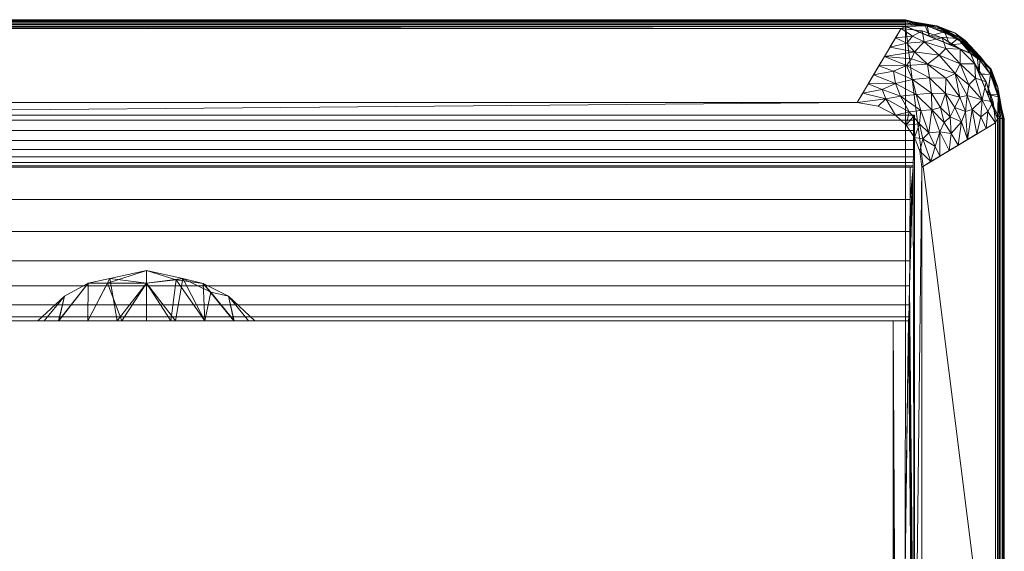
# Model space of a CAD drawing. Units: inches. Extents: x -8.4 to 7.5, y -30 to 0.
# Drawn here: x -1.1 to 7.5, y -5.4 to -0.8 of the extents above; entities that cross this region are included whole.
import ezdxf

# ---------------------------------------------------------------- set-up
doc = ezdxf.new("R2010")
doc.units = ezdxf.units.IN
doc.header["$MEASUREMENT"] = 0
doc.layers.add('39662000', color=7, linetype='Continuous')

# ---------------------------------------------------------------- blocks, each defined once
blk = doc.blocks.new('Toilet_Eurocube_39662000_3D View')
at = {"layer": '39662000', "lineweight": 9}
mesh = blk.add_polyface(dxfattribs=at)
corners = [(7.4111, -5.1648, 30.8125), (7.4111, 0.423, 30.8125), (7.1757, 0.9914, 30.8125), (6.6073, 1.2268, 30.8125), (-6.6073, 1.2268, 30.8125), (-7.1757, 0.9914, 30.8125), (-7.4111, 0.423, 30.8125), (-7.4111, -5.1648, 30.8125), (-7.1752, -5.7345, 30.8125), (-6.6055, -5.9705, 30.8125), (6.6055, -5.9705, 30.8125), (7.1752, -5.7345, 30.8125)]
mesh.append_faces([[corners[k] for k in face] for face in [(9, 10, 3, 4)]], dxfattribs={"vtx1": -1, "vtx3": -1})
mesh.append_faces([[corners[k] for k in face] for face in [(1, 2, 3, 0)]], dxfattribs={"vtx2": -1})
mesh.append_faces([[corners[k] for k in face] for face in [(7, 8, 9, 4), (10, 11, 0, 3)]], dxfattribs={"vtx2": -1, "vtx3": -1})
mesh.append_faces([[corners[k] for k in face] for face in [(4, 5, 6, 7)]], dxfattribs={"vtx3": -1})
mesh = blk.add_polyface(dxfattribs=at)
corners = [(7.4102, 0.423, 29.7031), (7.4102, -5.1648, 29.7031), (7.1745, -5.7338, 29.7031), (6.6055, -5.9695, 29.7031), (-6.6055, -5.9695, 29.7031), (-7.1745, -5.7338, 29.7031), (-7.4102, -5.1648, 29.7031), (-7.4102, 0.423, 29.7031), (-7.175, 0.9907, 29.7031), (-6.6073, 1.2258, 29.7031), (6.6073, 1.2258, 29.7031), (7.175, 0.9907, 29.7031), (6.57, 1.2083, 29.7031), (-6.5684, 1.2083, 29.7031), (-6.7519, 1.1876, 29.7031), (-6.9262, 1.1266, 29.7031), (-7.0824, 1.0283, 29.7031), (-7.2129, 0.8978, 29.7031), (-7.3111, 0.7415, 29.7031), (-7.372, 0.5673, 29.7031), (-7.3927, 0.384, 29.7031), (-7.3927, -5.1391, 29.7031), (-7.372, -5.3222, 29.7031), (-7.3111, -5.4961, 29.7031), (-7.2131, -5.6521, 29.7031), (-7.0828, -5.7823, 29.7031), (-6.9268, -5.8803, 29.7031), (-6.753, -5.9411, 29.7031), (-6.57, -5.9617, 29.7031), (6.57, -5.9617, 29.7031), (6.7532, -5.9411, 29.7031), (6.9271, -5.8802, 29.7031), (7.0831, -5.7821, 29.7031), (7.2133, -5.6519, 29.7031), (7.3113, -5.4959, 29.7031), (7.3721, -5.322, 29.7031), (7.3927, -5.1391, 29.7031), (7.3927, 0.3856, 29.7031), (7.3721, 0.5686, 29.7031), (7.3113, 0.7425, 29.7031), (7.2133, 0.8984, 29.7031), (7.0831, 1.0287, 29.7031), (6.9271, 1.1267, 29.7031), (6.7532, 1.1876, 29.7031), (-6.6801, 1.1957, 29.7031), (-7.0793, 1.0303, 29.7031), (-7.2145, 0.8953, 29.7031), (-7.3801, 0.4955, 29.7031), (-7.3821, -5.2324, 29.7031), (-7.2049, -5.6603, 29.7031), (-7.1009, -5.7643, 29.7031), (-6.6445, -5.9533, 29.7031), (6.6445, -5.9533, 29.7031), (7.1009, -5.7643, 29.7031), (7.205, -5.6602, 29.7031), (7.3822, -5.2324, 29.7031), (7.3804, 0.4949, 29.7031), (7.2131, 0.8986, 29.7031), (7.0828, 1.0288, 29.7031), (6.6794, 1.1959, 29.7031)]
mesh.append_faces([[corners[k] for k in face] for face in [(49, 50, 5), (44, 45, 15, 14), (18, 46, 47, 19), (42, 58, 59, 43), (53, 54, 2)]])
mesh.append_faces([[corners[k] for k in face] for face in [(6, 21, 48), (34, 55, 35), (20, 7, 47), (31, 53, 32), (26, 51, 27), (41, 11, 57), (23, 49, 24)]], dxfattribs={"vtx0": -1})
mesh.append_faces([[corners[k] for k in face] for face in [(4, 28, 29, 3), (1, 36, 37, 0), (10, 12, 13)]], dxfattribs={"vtx0": -1, "vtx2": -1})
mesh.append_faces([[corners[k] for k in face] for face in [(50, 51, 26, 25), (48, 49, 23, 22), (52, 53, 31, 30), (46, 8, 17), (45, 16, 8), (56, 0, 37), (59, 12, 10)]], dxfattribs={"vtx1": -1})
mesh.append_faces([[corners[k] for k in face] for face in [(16, 17, 8)]], dxfattribs={"vtx1": -1, "vtx2": -1})
mesh.append_faces([[corners[k] for k in face] for face in [(20, 21, 6, 7)]], dxfattribs={"vtx1": -1, "vtx3": -1})
mesh.append_faces([[corners[k] for k in face] for face in [(4, 51, 28), (29, 52, 3), (1, 55, 36), (57, 40, 39, 56), (39, 38, 56), (41, 58, 11)]], dxfattribs={"vtx2": -1})
mesh.append_faces([[corners[k] for k in face] for face in [(13, 44, 9, 10), (34, 33, 54, 55)]], dxfattribs={"vtx3": -1})
mesh = blk.add_polyface(dxfattribs=at)
corners = [(-6.6073, 1.2258, 29.7031), (-6.6073, 1.241, 29.7051), (-6.6073, 1.2551, 29.711), (-6.6073, 1.2673, 29.7203), (-6.6073, 1.2766, 29.7324), (-6.6073, 1.2824, 29.7465), (-6.6073, 1.2844, 29.7617), (6.6073, 1.2844, 29.7617), (6.6073, 1.2824, 29.7465), (6.6073, 1.2766, 29.7324), (6.6073, 1.2673, 29.7203), (6.6073, 1.2551, 29.711), (6.6073, 1.241, 29.7051), (6.6073, 1.2258, 29.7031)]
mesh.append_faces([[corners[k] for k in face] for face in [(8, 9, 4, 5), (3, 4, 9, 10), (11, 12, 1, 2), (2, 3, 10, 11)]], dxfattribs={"vtx1": -1, "vtx3": -1})
mesh.append_faces([[corners[k] for k in face] for face in [(6, 7, 8, 5)]], dxfattribs={"vtx2": -1})
mesh.append_faces([[corners[k] for k in face] for face in [(12, 13, 0, 1)]], dxfattribs={"vtx3": -1})
mesh = blk.add_polyface(dxfattribs=at)
corners = [(-6.6073, 1.2844, 30.7549), (-6.6073, 1.2825, 30.7698), (-6.6073, 1.2767, 30.7837), (-6.6073, 1.2676, 30.7956), (-6.6073, 1.2556, 30.8048), (-6.6073, 1.2417, 30.8105), (-6.6073, 1.2268, 30.8125), (6.6073, 1.2268, 30.8125), (6.6073, 1.2417, 30.8105), (6.6073, 1.2556, 30.8048), (6.6073, 1.2676, 30.7956), (6.6073, 1.2767, 30.7837), (6.6073, 1.2825, 30.7698), (6.6073, 1.2844, 30.7549)]
mesh.append_faces([[corners[k] for k in face] for face in [(7, 8, 5, 6)]], dxfattribs={"vtx1": -1})
mesh.append_faces([[corners[k] for k in face] for face in [(8, 9, 4, 5), (3, 4, 9, 10), (11, 12, 1, 2), (2, 3, 10, 11)]], dxfattribs={"vtx1": -1, "vtx3": -1})
mesh.append_faces([[corners[k] for k in face] for face in [(12, 13, 0, 1)]], dxfattribs={"vtx3": -1})
mesh = blk.add_polyface(dxfattribs=at)
corners = [(-6.6073, 1.2844, 30.7549), (6.6073, 1.2844, 30.7549), (6.6073, 1.2844, 29.7617), (-6.6073, 1.2844, 29.7617)]
mesh.append_faces([[corners[k] for k in face] for face in [(0, 1, 2, 3)]])
mesh = blk.add_polyface(dxfattribs=at)
corners = [(-6.1875, 0.5625, 17.273), (-6.5684, 1.2083, 29.7031), (6.57, 1.2083, 29.7031), (6.1875, 0.5625, 17.273)]
mesh.append_faces([[corners[k] for k in face] for face in [(0, 1, 2, 3)]])
mesh = blk.add_polyface(dxfattribs=at)
corners = [(6.5208, 0.4531, 17.273), (6.3704, 0.5319, 17.273), (6.1875, 0.5625, 17.273), (6.57, 1.2083, 29.7031), (6.7532, 1.1876, 29.7031), (6.9271, 1.1267, 29.7031), (7.0831, 1.0287, 29.7031), (7.2133, 0.8984, 29.7031), (7.3113, 0.7425, 29.7031), (7.3721, 0.5686, 29.7031), (7.3927, 0.3856, 29.7031), (6.75, 0, 17.273), (6.7324, 0.1395, 17.273), (6.6875, 0.2577, 17.273), (6.6155, 0.365, 17.273), (6.3764, 0.8814, 23.4107), (7.0673, 0.1904, 23.4107), (6.839, 0.4986, 21.296), (6.9597, 0.774, 25.4867), (6.9087, 0.0952, 20.3418), (6.2843, 0.726, 20.4192), (7.23, 0.288, 26.5569), (6.4732, 1.0448, 26.5569), (6.8126, 0.2983, 19.3828), (6.5664, 0.6173, 19.8318), (7.1607, 0.717, 27.4015), (6.9022, 0.9756, 27.4015), (6.6394, 0.4809, 18.7807), (6.8293, 0.0476, 18.8074), (6.2359, 0.6442, 18.8461), (7.3113, 0.3368, 28.13), (7.0832, 0.8983, 28.1981), (6.7717, 1.0902, 28.1979), (7.275, 0.5868, 28.1981), (6.7602, 0.2463, 18.2672), (6.6687, 0.7634, 22.6495), (6.6864, 1.0049, 26.4067), (7.1902, 0.5011, 26.4086), (6.5216, 1.1265, 28.13), (6.7306, 0.3777, 18.825), (6.7407, 0.4936, 20.0446), (6.7019, 0.6336, 21.2138), (6.5205, 0.7286, 21.1679), (6.8346, 0.644, 22.6954), (6.9982, 0.4362, 23.0455), (6.8168, 0.7778, 24.0837), (6.6172, 0.8851, 24.1475), (6.799, 0.8966, 25.5004), (6.9575, 0.6406, 24.0973), (7.0813, 0.6104, 25.4648), (7.1487, 0.2392, 24.9838), (7.0959, 0.3938, 24.3778), (6.3304, 0.8037, 21.9149), (6.505, 0.8343, 22.8155), (6.4248, 0.9631, 24.9838), (6.4045, 0.6765, 19.7782), (6.4385, 0.5948, 18.6318), (7.2191, 0.7755, 28.6704), (6.9604, 1.0343, 28.6704), (7.0406, 0.8163, 26.8424), (6.907, 0.3068, 20.8966), (6.988, 0.1428, 21.8762), (6.8655, 0.1803, 19.6839), (7.3265, 0.4836, 28.6325), (7.2649, 0.4364, 27.417), (6.6683, 1.1418, 28.6319), (6.6215, 1.0798, 27.4159), (6.9122, 0.5198, 22.435), (6.9456, 0.3884, 21.9539), (7.0062, 0.2915, 22.475), (6.6607, 0.9428, 25.2866), (7.1447, 0.6243, 26.4634), (7.0377, 0.5203, 24.1836), (7.1308, 0.4849, 25.3777)]
mesh.append_faces([[corners[k] for k in face] for face in [(6, 58, 5), (0, 27, 14), (5, 32, 4), (20, 55, 29), (4, 65, 3), (15, 53, 52), (10, 63, 9), (3, 65, 38), (38, 66, 22)]], dxfattribs={"vtx0": -1, "vtx1": -1})
mesh.append_faces([[corners[k] for k in face] for face in [(62, 60, 19), (23, 39, 40), (42, 52, 53), (14, 27, 39), (41, 17, 40), (60, 23, 17), (55, 56, 29), (38, 65, 66), (41, 42, 35), (7, 57, 31), (64, 37, 33), (56, 27, 0), (73, 71, 37), (43, 67, 17), (36, 22, 66), (58, 32, 5), (26, 31, 59), (59, 31, 25), (12, 34, 28), (33, 37, 71), (45, 18, 48), (40, 17, 23), (39, 23, 34), (25, 57, 33), (58, 31, 26), (36, 32, 26), (65, 4, 32), (9, 63, 33), (33, 63, 64), (34, 23, 62), (35, 46, 45), (17, 41, 43), (26, 59, 47), (54, 36, 70), (39, 34, 13), (39, 27, 40), (27, 24, 40), (41, 40, 24), (42, 41, 24), (43, 41, 35), (55, 42, 24), (45, 43, 35), (73, 72, 49), (48, 43, 45), (60, 68, 69), (47, 18, 45), (47, 70, 36), (46, 47, 45), (26, 47, 36), (49, 48, 18), (67, 48, 44), (49, 18, 59), (73, 50, 51), (69, 51, 16), (72, 51, 44), (73, 49, 71), (15, 46, 53), (46, 35, 53), (42, 53, 35), (42, 55, 20), (56, 55, 24), (27, 56, 24), (33, 57, 8), (31, 57, 25), (31, 58, 6), (32, 58, 26), (59, 25, 71), (59, 18, 47), (68, 17, 67), (34, 62, 28), (69, 61, 60), (60, 62, 23), (30, 64, 63), (37, 64, 21), (66, 65, 32), (36, 66, 32), (48, 67, 43), (68, 67, 44), (68, 44, 69), (17, 68, 60), (51, 69, 44), (47, 46, 70), (54, 70, 46), (59, 71, 49), (33, 71, 25), (44, 48, 72), (49, 72, 48), (50, 73, 37), (72, 73, 51)]], dxfattribs={"vtx0": -1, "vtx1": -1, "vtx2": -1})
mesh.append_faces([[corners[k] for k in face] for face in [(57, 7, 8), (62, 19, 28), (37, 21, 50), (42, 20, 52), (46, 15, 54), (56, 1, 2), (64, 30, 21)]], dxfattribs={"vtx0": -1, "vtx2": -1})
mesh.append_faces([[corners[k] for k in face] for face in [(11, 12, 28)]], dxfattribs={"vtx1": -1})
mesh.append_faces([[corners[k] for k in face] for face in [(0, 1, 56), (2, 29, 56), (8, 9, 33), (6, 7, 31), (12, 13, 34), (10, 30, 63), (13, 14, 39), (50, 16, 51), (54, 22, 36), (61, 19, 60), (16, 61, 69)]], dxfattribs={"vtx1": -1, "vtx2": -1})
mesh = blk.add_polyface(dxfattribs=at)
corners = [(7.4687, 0.423, 29.7617), (7.4668, 0.423, 29.7465), (7.4609, 0.423, 29.7324), (7.4516, 0.423, 29.7203), (7.4395, 0.423, 29.711), (7.4253, 0.423, 29.7051), (7.4102, 0.423, 29.7031), (7.175, 0.9907, 29.7031), (6.6073, 1.2258, 29.7031), (6.6073, 1.241, 29.7051), (6.6073, 1.2551, 29.711), (6.6073, 1.2673, 29.7203), (6.6073, 1.2766, 29.7324), (6.6073, 1.2824, 29.7465), (6.6073, 1.2844, 29.7617), (7.038, 1.169, 29.7617), (7.3533, 0.8537, 29.7617), (6.8183, 1.1384, 29.7031), (7.3228, 0.634, 29.7031), (7.4135, 0.6955, 29.7284), (6.8799, 1.2292, 29.7284), (7.2576, 0.9638, 29.7218), (7.0641, 1.1202, 29.7118), (7.411, 0.6383, 29.7617), (6.8226, 1.2267, 29.7617), (7.4156, 0.6126, 29.7099), (7.2489, 0.8123, 29.7031), (7.3473, 0.8063, 29.7117), (7.2556, 0.9317, 29.7071), (6.7969, 1.2312, 29.7099), (7.3464, 0.853, 29.7351), (7.1957, 1.0113, 29.7617), (7.1269, 1.1018, 29.7348), (6.9966, 1.0645, 29.7031)]
mesh.append_faces([[corners[k] for k in face] for face in [(1, 23, 0)]], dxfattribs={"vtx0": -1})
mesh.append_faces([[corners[k] for k in face] for face in [(5, 25, 4), (11, 29, 10), (26, 27, 18), (31, 32, 15), (16, 30, 31), (17, 22, 33)]], dxfattribs={"vtx0": -1, "vtx1": -1})
mesh.append_faces([[corners[k] for k in face] for face in [(21, 30, 27), (24, 20, 12), (29, 22, 17), (21, 32, 31), (21, 28, 22), (20, 29, 11), (21, 31, 30), (2, 19, 23), (18, 27, 25), (30, 16, 19), (25, 27, 19), (3, 25, 19), (28, 27, 26), (32, 20, 15), (22, 28, 7), (27, 28, 21), (22, 29, 20), (27, 30, 19), (32, 21, 22), (20, 32, 22)]], dxfattribs={"vtx0": -1, "vtx1": -1, "vtx2": -1})
mesh.append_faces([[corners[k] for k in face] for face in [(25, 5, 6), (22, 7, 33), (20, 11, 12), (28, 26, 7), (19, 16, 23), (25, 3, 4), (23, 1, 2), (29, 9, 10), (29, 17, 8)]], dxfattribs={"vtx0": -1, "vtx2": -1})
mesh.append_faces([[corners[k] for k in face] for face in [(14, 24, 13)]], dxfattribs={"vtx1": -1})
mesh.append_faces([[corners[k] for k in face] for face in [(2, 3, 19), (12, 13, 24), (8, 9, 29), (6, 18, 25), (24, 15, 20)]], dxfattribs={"vtx1": -1, "vtx2": -1})
mesh = blk.add_polyface(dxfattribs=at)
corners = [(7.4111, 0.423, 30.8125), (7.4261, 0.423, 30.8105), (7.4399, 0.423, 30.8048), (7.4519, 0.423, 30.7956), (7.461, 0.423, 30.7837), (7.4668, 0.423, 30.7698), (7.4687, 0.423, 30.7549), (7.3533, 0.8537, 30.7549), (7.038, 1.169, 30.7549), (6.6073, 1.2844, 30.7549), (6.6073, 1.2825, 30.7698), (6.6073, 1.2767, 30.7837), (6.6073, 1.2676, 30.7956), (6.6073, 1.2556, 30.8048), (6.6073, 1.2417, 30.8105), (6.6073, 1.2268, 30.8125), (7.1757, 0.9914, 30.8125), (6.8147, 1.1409, 30.8125), (7.3252, 0.6304, 30.8125), (7.4136, 0.6957, 30.7877), (6.8801, 1.2293, 30.7877), (7.2576, 0.9642, 30.7941), (7.0915, 1.1232, 30.7875), (7.1957, 1.0113, 30.7549), (6.9952, 1.0661, 30.8125), (6.9486, 1.1798, 30.8061), (6.7786, 1.2336, 30.807), (7.1188, 1.0757, 30.8066), (7.411, 0.6383, 30.7549), (6.8226, 1.2267, 30.7549), (7.2312, 0.9645, 30.808), (7.3475, 0.8072, 30.804), (7.2505, 0.8109, 30.8125), (7.4112, 0.6326, 30.8058), (7.3464, 0.8531, 30.7811)]
mesh.append_faces([[corners[k] for k in face] for face in [(12, 20, 11), (4, 19, 3), (24, 25, 17), (7, 34, 28), (3, 33, 2), (23, 34, 7)]], dxfattribs={"vtx0": -1, "vtx1": -1})
mesh.append_faces([[corners[k] for k in face] for face in [(20, 12, 26), (20, 29, 11), (25, 24, 27), (22, 27, 21), (27, 16, 30), (20, 26, 25), (19, 33, 3), (25, 22, 20), (21, 30, 31), (28, 34, 19), (28, 19, 4), (21, 23, 22), (17, 25, 26), (20, 22, 8), (30, 21, 27), (21, 34, 23), (19, 31, 33), (25, 27, 22), (31, 19, 34), (31, 30, 32), (33, 31, 18), (1, 33, 18), (31, 34, 21)]], dxfattribs={"vtx0": -1, "vtx1": -1, "vtx2": -1})
mesh.append_faces([[corners[k] for k in face] for face in [(31, 32, 18), (27, 24, 16), (33, 1, 2), (26, 14, 15), (26, 12, 13), (29, 10, 11), (20, 8, 29), (30, 16, 32)]], dxfattribs={"vtx0": -1, "vtx2": -1})
mesh.append_faces([[corners[k] for k in face] for face in [(23, 8, 22), (15, 17, 26), (13, 14, 26), (4, 5, 28)]], dxfattribs={"vtx1": -1, "vtx2": -1})
mesh.append_faces([[corners[k] for k in face] for face in [(29, 9, 10), (18, 0, 1), (5, 6, 28)]], dxfattribs={"vtx2": -1})
mesh = blk.add_polyface(dxfattribs=at)
corners = [(7.4687, 0.423, 30.7549), (7.4687, 0.423, 29.7617), (7.3533, 0.8537, 29.7617), (7.038, 1.169, 29.7617), (6.6073, 1.2844, 29.7617), (6.6073, 1.2844, 30.7549), (7.038, 1.169, 30.7549), (7.3533, 0.8537, 30.7549), (6.8397, 1.2222, 30.7549), (6.8226, 1.2267, 29.7617), (7.1957, 1.0113, 29.7617), (7.1957, 1.0113, 30.7549), (7.4065, 0.6554, 30.7549), (7.411, 0.6383, 29.7617)]
mesh.append_faces([[corners[k] for k in face] for face in [(2, 12, 13), (0, 13, 12), (12, 2, 7)]], dxfattribs={"vtx0": -1, "vtx1": -1})
mesh.append_faces([[corners[k] for k in face] for face in [(3, 8, 6), (8, 3, 9), (11, 10, 3, 6), (10, 11, 7, 2)]], dxfattribs={"vtx0": -1, "vtx2": -1})
mesh.append_faces([[corners[k] for k in face] for face in [(5, 8, 9)]], dxfattribs={"vtx1": -1, "vtx2": -1})
mesh.append_faces([[corners[k] for k in face] for face in [(9, 4, 5), (0, 1, 13)]], dxfattribs={"vtx2": -1})
mesh = blk.add_polyface(dxfattribs=at)
corners = [(6.75, 0, 17.273), (6.75, -5.2156, 17.273), (6.7325, -5.3548, 17.273), (6.6875, -5.4733, 17.273), (6.6875, 0.2577, 17.273), (6.7324, 0.1395, 17.273), (6.1875, -5.7781, 17.273), (-6.1875, -5.7781, 17.273), (-6.3271, -5.7605, 17.273), (-6.4452, -5.7156, 17.273), (6.4452, -5.7156, 17.273), (6.3271, -5.7605, 17.273), (-6.75, -5.2156, 17.273), (-6.75, 0, 17.273), (-6.7324, 0.1395, 17.273), (-6.6875, 0.2577, 17.273), (-6.6875, -5.4733, 17.273), (-6.7325, -5.3548, 17.273), (-6.1875, 0.5625, 17.273), (6.1875, 0.5625, 17.273), (6.3704, 0.5319, 17.273), (6.5208, 0.4531, 17.273), (-6.5208, 0.4531, 17.273), (-6.3704, 0.5319, 17.273)]
mesh.append_faces([[corners[k] for k in face] for face in [(3, 0, 1, 2), (12, 16, 17)]], dxfattribs={"vtx0": -1})
mesh.append_faces([[corners[k] for k in face] for face in [(14, 15, 13)]], dxfattribs={"vtx1": -1})
mesh.append_faces([[corners[k] for k in face] for face in [(15, 16, 12, 13)]], dxfattribs={"vtx1": -1, "vtx3": -1})
mesh.append_faces([[corners[k] for k in face] for face in [(4, 5, 0, 3), (10, 11, 6, 9), (7, 8, 9, 6)]], dxfattribs={"vtx2": -1})
mesh.append_faces([[corners[k] for k in face] for face in [(19, 20, 21, 22), (22, 23, 18, 19)]], dxfattribs={"vtx3": -1})
mesh = blk.add_polyface(dxfattribs=at)
corners = [(-6.5208, 0.4531, 17.273), (-6.6875, 0.4531, 17.273), (-6.6875, 0.2577, 17.273), (-6.6155, 0.365, 17.273), (6.6875, 0.4531, 17.273), (6.5208, 0.4531, 17.273), (6.6155, 0.365, 17.273), (6.6875, 0.2577, 17.273), (-6.6875, -5.7156, 17.273), (-6.4452, -5.7156, 17.273), (-6.5423, -5.6521, 17.273), (-6.6242, -5.5701, 17.273), (-6.6875, -5.4733, 17.273), (6.4452, -5.7156, 17.273), (6.6875, -5.7156, 17.273), (6.6875, -5.4733, 17.273), (6.6242, -5.5701, 17.273), (6.5423, -5.6521, 17.273)]
mesh.append_faces([[corners[k] for k in face] for face in [(10, 8, 9)]], dxfattribs={"vtx0": -1})
mesh.append_faces([[corners[k] for k in face] for face in [(17, 14, 16)]], dxfattribs={"vtx0": -1, "vtx1": -1})
mesh.append_faces([[corners[k] for k in face] for face in [(8, 10, 11)]], dxfattribs={"vtx0": -1, "vtx2": -1})
mesh.append_faces([[corners[k] for k in face] for face in [(0, 1, 3), (2, 3, 1), (15, 16, 14)]], dxfattribs={"vtx1": -1})
mesh.append_faces([[corners[k] for k in face] for face in [(4, 5, 6), (6, 7, 4), (11, 12, 8), (17, 13, 14)]], dxfattribs={"vtx2": -1})
mesh = blk.add_polyface(dxfattribs=at)
corners = [(6.6791, 0.4531, 16.5), (-6.6791, 0.4531, 16.5), (-6.6875, 0.4531, 17.273), (-6.5208, 0.4531, 17.273), (6.5208, 0.4531, 17.273), (6.6875, 0.4531, 17.273)]
mesh.append_faces([[corners[k] for k in face] for face in [(4, 5, 0, 1), (1, 2, 3, 4)]], dxfattribs={"vtx3": -1})
mesh = blk.add_polyface(dxfattribs=at)
corners = [(6.6791, 0.4531, 16.5), (6.6791, 0.4094, 16.5), (-6.6791, 0.4094, 16.5), (-6.6791, 0.4531, 16.5)]
mesh.append_faces([[corners[k] for k in face] for face in [(0, 1, 2, 3)]])
mesh = blk.add_polyface(dxfattribs=at)
corners = [(6.6791, -25.9563, 16.5), (6.5, -23.0906), (6.5, -1.3406), (6.6357, -1.3406, 12.5), (6.6387, -1.3053, 12.7819), (6.6416, -1.2015, 13.0463), (6.6441, -1.0357, 13.2769), (6.6461, -0.8181, 13.4595), (6.6474, -0.5621, 13.5828), (6.6481, -0.2837, 13.639), (6.6479, 0, 13.6249), (6.6747, 0, 16.0906), (6.6757, 0.0103, 16.1817), (6.6766, 0.0405, 16.2683), (6.6774, 0.0893, 16.3459), (6.6781, 0.1541, 16.4107), (6.6787, 0.2317, 16.4595), (6.679, 0.3183, 16.4897), (6.6791, 0.4094, 16.5), (6.6791, 0.4531, 16.5), (6.6875, 0.4531, 17.273), (6.6875, 0.2577, 17.273), (6.6875, -5.4733, 17.273), (6.6875, -5.7156, 17.273), (6.6845, -5.7156, 17), (6.6833, -5.7281, 16.8887), (6.6822, -5.7651, 16.7831), (6.6812, -5.8247, 16.6883), (6.6803, -5.9038, 16.6091), (6.6796, -5.9986, 16.5495), (6.6792, -6.1043, 16.5125), (6.6791, -6.2156, 16.5), (6.5373, -11.8055, 3.4321), (6.5381, -11.7971, 3.5069), (6.5388, -11.7723, 3.5779), (6.5395, -11.7322, 3.6416), (6.5401, -11.679, 3.6947), (6.5405, -11.6153, 3.7348), (6.5408, -11.5443, 3.7596), (6.5409, -11.4696, 3.768), (6.5409, -8.3903, 3.768), (6.5408, -8.3158, 3.7596), (6.5405, -8.245, 3.7349), (6.5401, -8.1816, 3.695), (6.5395, -8.1286, 3.642), (6.5388, -8.0887, 3.5785), (6.5381, -8.0639, 3.5078), (6.5373, -8.0555, 3.4333), (6.5183, -8.0555, 1.6854), (6.5175, -8.0639, 1.6106), (6.5167, -8.0888, 1.5396), (6.516, -8.1288, 1.4759), (6.5154, -8.182, 1.4227), (6.515, -8.2457, 1.3827), (6.5147, -8.3167, 1.3578), (6.5146, -8.3915, 1.3494), (6.5146, -11.4696, 1.3494), (6.5147, -11.5443, 1.3578), (6.515, -11.6153, 1.3827), (6.5154, -11.679, 1.4227), (6.516, -11.7322, 1.4759), (6.5167, -11.7723, 1.5396), (6.5175, -11.7971, 1.6106), (6.5183, -11.8055, 1.6854)]
mesh.append_faces([[corners[k] for k in face] for face in [(24, 22, 23)]], dxfattribs={"vtx0": -1})
mesh.append_faces([[corners[k] for k in face] for face in [(59, 1, 58), (62, 1, 61), (55, 2, 54), (51, 2, 50), (53, 2, 52), (34, 1, 33), (35, 1, 34), (36, 0, 35), (0, 37, 31), (38, 31, 37), (33, 1, 32), (3, 45, 2), (5, 28, 4), (12, 22, 11), (31, 3, 30), (29, 4, 28), (27, 6, 26), (26, 22, 25), (22, 13, 21)]], dxfattribs={"vtx0": -1, "vtx1": -1})
mesh.append_faces([[corners[k] for k in face] for face in [(41, 3, 31), (22, 6, 11), (26, 6, 22)]], dxfattribs={"vtx0": -1, "vtx1": -1, "vtx2": -1})
mesh.append_faces([[corners[k] for k in face] for face in [(1, 59, 60), (1, 56, 57), (1, 63, 32), (2, 55, 56, 1), (35, 0, 1), (0, 36, 37), (31, 38, 39), (31, 40, 41), (31, 39, 40), (3, 42, 43), (30, 3, 4), (27, 5, 6), (22, 12, 13), (11, 7, 8), (21, 13, 14), (4, 29, 30), (5, 27, 28)]], dxfattribs={"vtx0": -1, "vtx2": -1})
mesh.append_faces([[corners[k] for k in face] for face in [(10, 11, 9)]], dxfattribs={"vtx1": -1})
mesh.append_faces([[corners[k] for k in face] for face in [(57, 58, 1), (62, 63, 1), (60, 61, 1), (53, 54, 2), (51, 52, 2), (49, 50, 2), (43, 44, 3), (45, 46, 2), (44, 45, 3), (41, 42, 3), (47, 48, 2), (48, 49, 2), (6, 7, 11), (8, 9, 11), (14, 15, 21), (24, 25, 22), (16, 17, 21), (17, 18, 21), (15, 16, 21), (46, 47, 2)]], dxfattribs={"vtx1": -1, "vtx2": -1})
mesh.append_faces([[corners[k] for k in face] for face in [(18, 19, 20, 21)]], dxfattribs={"vtx3": -1})
mesh = blk.add_polyface(dxfattribs=at)
corners = [(-6.6791, 0.4094, 16.5), (6.6791, 0.4094, 16.5), (6.679, 0.3183, 16.4897), (6.6787, 0.2317, 16.4595), (6.6781, 0.1541, 16.4107), (6.6774, 0.0893, 16.3459), (6.6766, 0.0405, 16.2683), (6.6757, 0.0103, 16.1817), (6.6747, 0, 16.0906), (-6.6747, 0, 16.0906), (-6.6757, 0.0103, 16.1817), (-6.6766, 0.0405, 16.2683), (-6.6774, 0.0893, 16.3459), (-6.6781, 0.1541, 16.4107), (-6.6787, 0.2317, 16.4595), (-6.679, 0.3183, 16.4897)]
mesh.append_faces([[corners[k] for k in face] for face in [(9, 10, 7, 8)]], dxfattribs={"vtx1": -1})
mesh.append_faces([[corners[k] for k in face] for face in [(14, 15, 2, 3), (13, 14, 3, 4), (12, 13, 4, 5), (11, 12, 5, 6), (10, 11, 6, 7)]], dxfattribs={"vtx1": -1, "vtx3": -1})
mesh.append_faces([[corners[k] for k in face] for face in [(15, 0, 1, 2)]], dxfattribs={"vtx3": -1})
mesh = blk.add_polyface(dxfattribs=at)
corners = [(6.75, 0, 17.273), (7.3927, 0.3856, 29.7031), (7.3927, -5.1391, 29.7031), (6.75, -5.2156, 17.273)]
mesh.append_faces([[corners[k] for k in face] for face in [(0, 1, 2, 3)]])
mesh = blk.add_polyface(dxfattribs=at)
corners = [(7.4102, 0.423, 29.7031), (7.4253, 0.423, 29.7051), (7.4395, 0.423, 29.711), (7.4516, 0.423, 29.7203), (7.4609, 0.423, 29.7324), (7.4668, 0.423, 29.7465), (7.4687, 0.423, 29.7617), (7.4687, -5.1648, 29.7617), (7.4668, -5.1648, 29.7465), (7.4609, -5.1648, 29.7324), (7.4516, -5.1648, 29.7203), (7.4395, -5.1648, 29.711), (7.4253, -5.1648, 29.7051), (7.4102, -5.1648, 29.7031)]
mesh.append_faces([[corners[k] for k in face] for face in [(5, 8, 9, 4)]], dxfattribs={"vtx0": -1, "vtx2": -1})
mesh.append_faces([[corners[k] for k in face] for face in [(7, 8, 5, 6)]], dxfattribs={"vtx1": -1})
mesh.append_faces([[corners[k] for k in face] for face in [(3, 4, 9, 10), (11, 12, 1, 2), (2, 3, 10, 11)]], dxfattribs={"vtx1": -1, "vtx3": -1})
mesh.append_faces([[corners[k] for k in face] for face in [(12, 13, 0, 1)]], dxfattribs={"vtx3": -1})
mesh = blk.add_polyface(dxfattribs=at)
corners = [(7.4687, 0.423, 30.7549), (7.4668, 0.423, 30.7698), (7.461, 0.423, 30.7837), (7.4519, 0.423, 30.7956), (7.4399, 0.423, 30.8048), (7.4261, 0.423, 30.8105), (7.4111, 0.423, 30.8125), (7.4111, -5.1648, 30.8125), (7.4261, -5.1648, 30.8105), (7.4399, -5.1648, 30.8048), (7.4519, -5.1648, 30.7956), (7.461, -5.1648, 30.7837), (7.4668, -5.1648, 30.7698), (7.4687, -5.1648, 30.7549)]
mesh.append_faces([[corners[k] for k in face] for face in [(7, 8, 5, 6)]], dxfattribs={"vtx1": -1})
mesh.append_faces([[corners[k] for k in face] for face in [(8, 9, 4, 5), (3, 4, 9, 10), (11, 12, 1, 2), (2, 3, 10, 11)]], dxfattribs={"vtx1": -1, "vtx3": -1})
mesh.append_faces([[corners[k] for k in face] for face in [(12, 13, 0, 1)]], dxfattribs={"vtx3": -1})
mesh = blk.add_polyface(dxfattribs=at)
corners = [(7.4687, 0.423, 29.7617), (7.4687, 0.423, 30.7549), (7.4687, -5.1648, 30.7549), (7.4687, -5.1648, 29.7617)]
mesh.append_faces([[corners[k] for k in face] for face in [(0, 1, 2, 3)]])
mesh = blk.add_polyface(dxfattribs=at)
corners = [(6.6747, 0, 16.0906), (6.6479, 0, 13.6249), (-6.6479, 0, 13.6249), (-6.6747, 0, 16.0906)]
mesh.append_faces([[corners[k] for k in face] for face in [(0, 1, 2, 3)]])
mesh = blk.add_polyface(dxfattribs=at)
corners = [(6.6357, -1.3406, 12.5), (-6.6357, -1.3406, 12.5), (-6.6387, -1.3053, 12.7819), (-6.6416, -1.2015, 13.0463), (-6.6441, -1.0357, 13.2769), (-6.6461, -0.8181, 13.4595), (-6.6474, -0.5621, 13.5828), (-6.6481, -0.2837, 13.639), (-6.6479, 0, 13.6249), (6.6479, 0, 13.6249), (6.6481, -0.2837, 13.639), (6.6474, -0.5621, 13.5828), (6.6461, -0.8181, 13.4595), (6.6441, -1.0357, 13.2769), (6.6416, -1.2015, 13.0463), (6.6387, -1.3053, 12.7819)]
mesh.append_faces([[corners[k] for k in face] for face in [(1, 2, 15, 0)]], dxfattribs={"vtx1": -1})
mesh.append_faces([[corners[k] for k in face] for face in [(6, 7, 10, 11), (5, 6, 11, 12), (4, 5, 12, 13), (3, 4, 13, 14), (2, 3, 14, 15)]], dxfattribs={"vtx1": -1, "vtx3": -1})
mesh.append_faces([[corners[k] for k in face] for face in [(7, 8, 9, 10)]], dxfattribs={"vtx3": -1})
mesh = blk.add_polyface(dxfattribs=at)
corners = [(0, -1.3406, 9.587), (0, -1.0128, 8.3745), (0, -0.9024, 7.1232), (0, -1.0128, 5.872), (0, -1.3406, 4.6594), (-0.508, -1.3406, 4.9925), (-0.7627, -1.3406, 5.5654), (-0.89, -1.3406, 6.1808), (-0.9441, -1.3406, 6.8076), (-0.9442, -1.3406, 7.4353), (-0.8906, -1.3406, 8.0612), (-0.7635, -1.3406, 8.6784), (-0.5085, -1.3406, 9.2532), (-0.3175, -0.9713, 7.7515), (-0.7139, -1.1264, 7.1243), (-0.2143, -1.3406, 4.7999), (-0.3396, -1.0125, 6.179), (-0.5078, -1.0106, 7.052), (-0.2542, -1.3406, 9.4201)]
mesh.append_faces([[corners[k] for k in face] for face in [(5, 16, 15), (8, 14, 7)]], dxfattribs={"vtx0": -1, "vtx1": -1})
mesh.append_faces([[corners[k] for k in face] for face in [(18, 1, 13), (17, 12, 13), (17, 13, 16), (16, 13, 2), (15, 16, 3), (17, 6, 14), (17, 14, 11), (5, 17, 16)]], dxfattribs={"vtx0": -1, "vtx1": -1, "vtx2": -1})
mesh.append_faces([[corners[k] for k in face] for face in [(17, 11, 12), (14, 9, 10), (14, 10, 11), (13, 1, 2), (14, 8, 9), (14, 6, 7), (13, 12, 18)]], dxfattribs={"vtx0": -1, "vtx2": -1})
mesh.append_faces([[corners[k] for k in face] for face in [(0, 1, 18)]], dxfattribs={"vtx1": -1})
mesh.append_faces([[corners[k] for k in face] for face in [(2, 3, 16), (5, 6, 17)]], dxfattribs={"vtx1": -1, "vtx2": -1})
mesh.append_faces([[corners[k] for k in face] for face in [(3, 4, 15)]], dxfattribs={"vtx2": -1})
mesh = blk.add_polyface(dxfattribs=at)
corners = [(0, -1.3406, 4.6594), (0, -1.0128, 5.872), (0, -0.9024, 7.1232), (0, -1.0128, 8.3745), (0, -1.3406, 9.587), (0.5085, -1.3406, 9.2532), (0.7635, -1.3406, 8.6784), (0.8906, -1.3406, 8.0612), (0.9442, -1.3406, 7.4353), (0.9441, -1.3406, 6.8076), (0.89, -1.3406, 6.1808), (0.7627, -1.3406, 5.5654), (0.508, -1.3406, 4.9925), (0.3175, -0.9713, 7.7515), (0.7139, -1.1264, 7.1243), (0.2143, -1.3406, 4.7999), (0.2599, -0.9816, 6.2653), (0.4947, -1.0152, 6.7345), (0.561, -1.0899, 7.9961), (0.2542, -1.3406, 9.4201)]
mesh.append_faces([[corners[k] for k in face] for face in [(19, 3, 4)]], dxfattribs={"vtx0": -1})
mesh.append_faces([[corners[k] for k in face] for face in [(8, 14, 7), (6, 18, 5), (7, 14, 6), (11, 14, 10), (2, 16, 1)]], dxfattribs={"vtx0": -1, "vtx1": -1})
mesh.append_faces([[corners[k] for k in face] for face in [(13, 18, 17), (3, 19, 13), (18, 13, 5), (16, 13, 17), (16, 17, 12), (6, 14, 18), (16, 15, 1), (2, 13, 16), (17, 14, 11), (14, 17, 18)]], dxfattribs={"vtx0": -1, "vtx1": -1, "vtx2": -1})
mesh.append_faces([[corners[k] for k in face] for face in [(17, 11, 12), (14, 8, 9), (13, 2, 3)]], dxfattribs={"vtx0": -1, "vtx2": -1})
mesh.append_faces([[corners[k] for k in face] for face in [(19, 5, 13), (12, 15, 16), (9, 10, 14)]], dxfattribs={"vtx1": -1, "vtx2": -1})
mesh.append_faces([[corners[k] for k in face] for face in [(15, 0, 1)]], dxfattribs={"vtx2": -1})
mesh = blk.add_polyface(dxfattribs=at)
corners = [(-6.6357, -1.3406, 12.5), (6.6357, -1.3406, 12.5), (6.5, -1.3406), (-6.5, -1.3406), (0, -1.3406, 4.6594), (0.508, -1.3406, 4.9925), (0.7627, -1.3406, 5.5654), (0.89, -1.3406, 6.1808), (0.9441, -1.3406, 6.8076), (0.9442, -1.3406, 7.4353), (0.8906, -1.3406, 8.0612), (0.7635, -1.3406, 8.6784), (0.5085, -1.3406, 9.2532), (0, -1.3406, 9.587), (-0.5085, -1.3406, 9.2532), (-0.7635, -1.3406, 8.6784), (-0.8906, -1.3406, 8.0612), (-0.9442, -1.3406, 7.4353), (-0.9441, -1.3406, 6.8076), (-0.89, -1.3406, 6.1808), (-0.7627, -1.3406, 5.5654), (-0.508, -1.3406, 4.9925)]
mesh.append_faces([[corners[k] for k in face] for face in [(10, 1, 9), (16, 0, 15), (17, 0, 16), (19, 3, 18), (4, 3, 21)]], dxfattribs={"vtx0": -1, "vtx1": -1})
mesh.append_faces([[corners[k] for k in face] for face in [(1, 10, 11), (1, 11, 12), (2, 5, 6), (0, 13, 14), (3, 19, 20), (3, 20, 21), (0, 17, 18, 3)]], dxfattribs={"vtx0": -1, "vtx2": -1})
mesh.append_faces([[corners[k] for k in face] for face in [(12, 13, 1), (7, 8, 2), (6, 7, 2), (14, 15, 0), (0, 1, 13)]], dxfattribs={"vtx1": -1, "vtx2": -1})
mesh.append_faces([[corners[k] for k in face] for face in [(8, 9, 1, 2), (4, 5, 2, 3)]], dxfattribs={"vtx1": -1, "vtx3": -1})
mesh = blk.add_polyface(dxfattribs=at)
corners = [(6.5, -23.0906), (6.3325, -23.7156), (5.875, -24.1731), (5.25, -24.3406), (-5.25, -24.3406), (-5.875, -24.1731), (-6.3325, -23.7156), (-6.5, -23.0906), (-6.5, -1.3406), (6.5, -1.3406)]
mesh.append_faces([[corners[k] for k in face] for face in [(3, 7, 0, 2)]], dxfattribs={"vtx0": -1, "vtx1": -1, "vtx2": -1})
mesh.append_faces([[corners[k] for k in face] for face in [(7, 3, 4)]], dxfattribs={"vtx0": -1, "vtx2": -1})
mesh.append_faces([[corners[k] for k in face] for face in [(1, 2, 0)]], dxfattribs={"vtx1": -1})
mesh.append_faces([[corners[k] for k in face] for face in [(8, 9, 0, 7), (5, 6, 7, 4)]], dxfattribs={"vtx2": -1})

msp = doc.modelspace()

# ---------------------------------------------------------------- block references
at = {"layer": '39662000'}
msp.add_blockref('Toilet_Eurocube_39662000_3D View', (0, -2.0969), dxfattribs=at)

doc.saveas('drawing.dxf')
